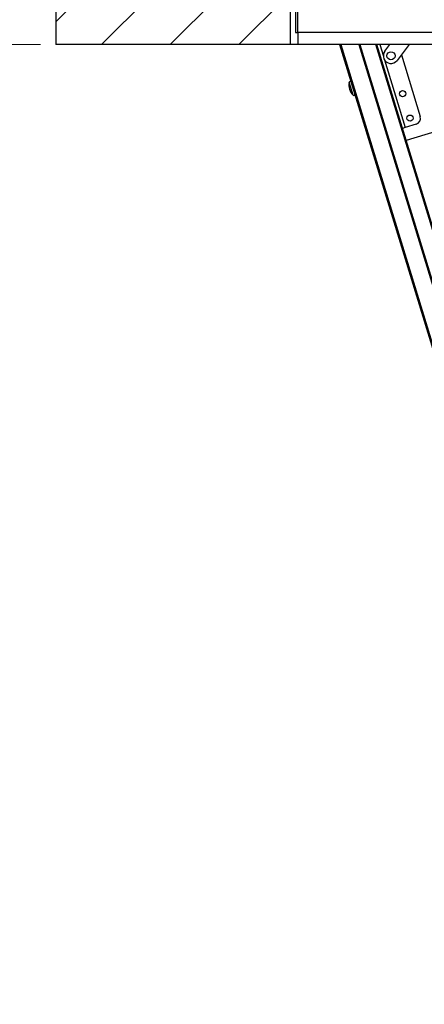
# Model space of a CAD drawing. Units: millimetres. Extents: x 0 to 415, y 0 to 292.
# Drawn here: x 106 to 133, y 130 to 194 of the extents above; entities that cross this region are included whole.
import ezdxf

# ---------------------------------------------------------------- set-up
doc = ezdxf.new("R2010")
doc.units = ezdxf.units.MM
doc.styles.add('SLDTEXTSTYLE1', font='GOTHIC.TTF', dxfattribs={"width": 0.913})
doc.dimstyles.new('SLDDIMSTYLE0', dxfattribs={"dimtxt": 3.5, "dimasz": 3.302, "dimexe": 0, "dimexo": 0.0625, "dimgap": 0.875, "dimtad": 1, "dimlfac": 15, "dimrnd": 1e-09, "dimzin": 12, "dimdsep": 46, "dimtxsty": 'SLDTEXTSTYLE1', "dimsah": 1, "dimcen": 0.09, "dimadec": 0, "dimazin": 3, "dimtfac": 1, "dimtofl": 0, "dimtmove": 0, "dimatfit": 3, "dimfxl": 1, "dimfrac": 2, "dimtolj": 1, "dimtzin": 12, "dimarcsym": 0})

# ---------------------------------------------------------------- blocks, each defined once
blk = doc.blocks.new('_D_9')
at = {"color": 5, "linetype": 'Continuous', "lineweight": 18, "true_color": 0x0000ff}
for p, q in [((107.491, 192.317), (100.704, 192.317)), ((101.704, 192.317), (101.704, 25.651)), ((107.491, 25.651), (100.704, 25.651))]:
    blk.add_line(p, q, dxfattribs=at)
for points in [[(101.704, 192.317), (101.196, 189.015), (102.212, 189.015)], [(101.704, 25.651), (102.212, 28.953), (101.196, 28.953)]]:
    blk.add_solid(points, dxfattribs=at)
at = {"color": 5, "linetype": 'Continuous', "lineweight": 18, "true_color": 0x0000ff, "insert": (97.234, 78.016), "char_height": 3.5, "attachment_point": 1, "rotation": 90, "style": 'SLDTEXTSTYLE1'}
blk.add_mtext('Lichte Raumhöhe', dxfattribs=at)
blk = doc.blocks.new('_D_11')
at = {"color": 5, "linetype": 'Continuous', "lineweight": 18, "true_color": 0x0000ff}
for p, q in [((107.491, 208.984), (100.624, 208.984)), ((101.624, 208.984), (101.624, 192.317)), ((107.491, 192.317), (100.624, 192.317))]:
    blk.add_line(p, q, dxfattribs=at)
for points in [[(101.624, 208.984), (101.116, 205.682), (102.132, 205.682)], [(101.624, 192.317), (102.132, 195.619), (101.116, 195.619)]]:
    blk.add_solid(points, dxfattribs=at)
at = {"color": 5, "linetype": 'Continuous', "lineweight": 18, "true_color": 0x0000ff, "insert": (97.154, 199.793), "char_height": 3.5, "attachment_point": 1, "rotation": 90, "style": 'SLDTEXTSTYLE1'}
blk.add_mtext('H', dxfattribs=at)

msp = doc.modelspace()

# ---------------------------------------------------------------- hatches: boundary and pattern name
at = {"linetype": 'Continuous', "lineweight": 18}
h = msp.add_hatch(dxfattribs=at)
h.set_pattern_fill('ANSI31', style=0)
h.paths.add_polyline_path([(123.82479, 208.98412), (108.49145, 208.98412), (108.49145, 192.31745), (123.82479, 192.31745)], flags=0)

# ---------------------------------------------------------------- linework, layer by layer
at = {"color": 7, "linetype": 'Continuous', "lineweight": 25}
for p, q in [((108.49145, 208.98412), (108.49145, 192.31745)), ((123.82479, 208.98412), (123.82479, 192.31745)), ((124.19145, 194.78412), (124.19145, 193.11745)), ((124.32479, 193.11745), (124.32479, 194.78412)), ((124.19145, 193.11745), (124.32479, 193.11745)), ((124.32479, 193.11745), (124.32479, 192.31745)), ((216.79145, 193.11745), (124.32479, 193.11745)), ((123.82479, 192.31745), (108.49145, 192.31745)), ((124.32479, 192.31745), (123.82479, 192.31745)), ((216.65812, 192.31745), (124.32479, 192.31745)), ((127.06874, 192.31745), (153.20974, 106.8141)), ((128.39329, 192.31745), (154.42106, 107.18443)), ((155.32417, 107.87882), (129.50869, 192.31745)), ((130.03197, 191.89635), (130.35671, 192.31745)), ((131.61953, 192.31745), (130.82385, 191.28568)), ((131.10638, 191.65204), (132.34214, 187.61006)), ((131.35848, 186.89105), (131.18467, 186.83791)), ((132.07657, 187.11059), (131.35848, 186.89105)), ((134.48783, 186.97638), (131.42766, 186.04079))]:
    msp.add_line(p, q, dxfattribs=at)
at = {"color": 8, "linetype": 'Continuous', "lineweight": 25}
for p, q in [((127.13846, 192.31745), (153.2735, 106.83359)), ((128.32357, 192.31745), (154.35731, 107.16494)), ((155.26042, 107.85933), (129.43898, 192.31745)), ((129.69947, 192.31745), (129.92842, 191.56859)), ((130.00127, 191.33029), (131.35848, 186.89105)), ((127.95593, 189.01311), (127.69717, 189.85949))]:
    msp.add_line(p, q, dxfattribs=at)
at = {"color": 7, "linetype": 'Continuous', "lineweight": 25}
for centre, radius in [((130.42791, 191.59101), 0.26667), ((131.18808, 189.10462), 0.20333), ((131.67537, 187.51078), 0.20333)]:
    msp.add_circle(centre, radius, dxfattribs=at)
for centre, radius, start, end in [((130.42791, 191.59101), 0.5, 142.3614585, 322.3614585), ((128.53354, 189.65245), 0.86162, 166.0959787, 227.9040213), ((127.75864, 189.84427), 0.06333, 17, 166.0959787), ((127.99839, 189.0601), 0.06333, 227.9040213, 17), ((131.95962, 187.49312), 0.4, 287, 17)]:
    msp.add_arc(centre, radius, start, end, dxfattribs=at)

# ---------------------------------------------------------------- dimensions: what is measured, and where the dimension line sits
at = {"color": 5, "linetype": 'Continuous', "lineweight": 18, "true_color": 0x0000ff}
for base, p1, p2, text, picture, middle in [((101.62445, 192.31745), (108.49145, 208.98412), (108.49145, 192.31745), 'H', '_D_11', (101.62445, 201.38723)), ((101.70442, 25.65078), (108.49145, 192.31745), (108.49145, 25.65078), 'Lichte Raumhöhe', '_D_9', (101.70442, 97.95153))]:
    dim = msp.add_linear_dim(base=base, p1=p1, p2=p2, angle=90, text=text, dimstyle='SLDDIMSTYLE0', dxfattribs=at)
    dim.commit()
    dim.dimension.update_dxf_attribs({"geometry": picture, "text_midpoint": middle, "dimtype": 160})

doc.saveas('drawing.dxf')
